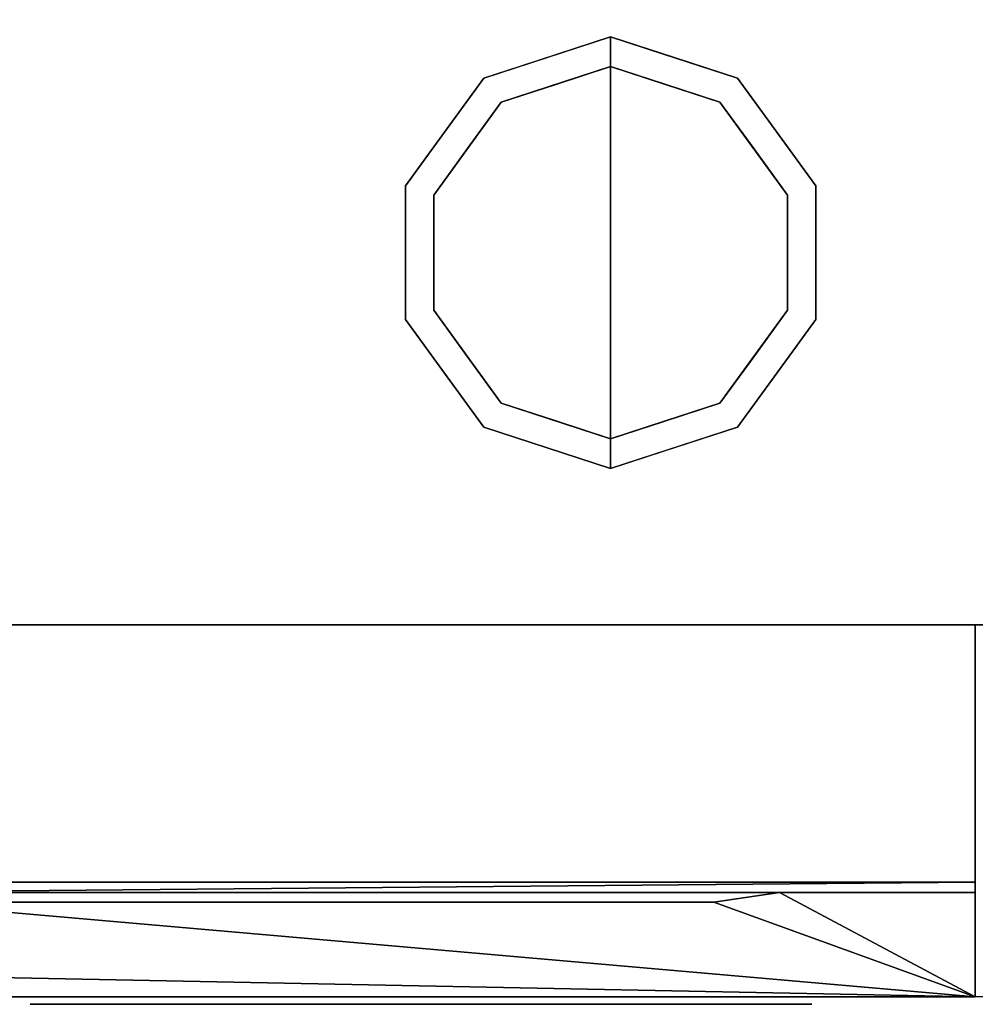
# Model space of a CAD drawing. Units: millimetres. Extents: x -1 to 2250, y -935 to 1.
# Drawn here: x 266 to 394, y -696 to -564 of the extents above; entities that cross this region are included whole.
import ezdxf

# ---------------------------------------------------------------- set-up
doc = ezdxf.new("R2010")
doc.units = ezdxf.units.MM
doc.linetypes.add('NASCOSTA', pattern=[9.525, 6.35, -3.175])
for name, color, linetype in [('IQ_200_3D', 1, 'Continuous'), ('IQ_204_2D', 7, 'Continuous'), ('IQ_204_3D', 7, 'Continuous'), ('IQ_BLACK_3D', 250, 'Continuous'), ('IQ_BLUE_3D', 5, 'Continuous'), ('IQ_GRAY_3D', 9, 'Continuous')]:
    doc.layers.add(name, color=color, linetype=linetype)

# ---------------------------------------------------------------- blocks, each defined once
blk = doc.blocks.new('hpp_elx_bi_tn_l')
at = {"layer": 'IQ_200_3D'}
mesh = blk.add_polyface(dxfattribs=at)
corners = [(369, -50, 47), (0, -50, 47), (0, 0, 47), (369, 0, 47)]
mesh.append_faces([[corners[k] for k in face] for face in [(0, 1, 2, 3)]])
mesh = blk.add_polyface(dxfattribs=at)
corners = [(369, 0, 675), (0, 0, 675), (0, -34.6, 675), (369, -34.6, 675)]
mesh.append_faces([[corners[k] for k in face] for face in [(0, 1, 2, 3)]])
mesh = blk.add_polyface(dxfattribs=at)
corners = [(369, -50, 568.83), (369, -50, 47), (369, 0, 47), (369, 0, 675), (369, -34.6, 675), (369, -34.6, 626.33)]
mesh.append_faces([[corners[k] for k in face] for face in [(3, 5, 0)]], dxfattribs={"vtx0": -1, "vtx2": -1})
mesh.append_faces([[corners[k] for k in face] for face in [(3, 4, 5)]], dxfattribs={"vtx2": -1})
mesh.append_faces([[corners[k] for k in face] for face in [(0, 1, 2, 3)]], dxfattribs={"vtx3": -1})
mesh = blk.add_polyface(dxfattribs=at)
corners = [(369, -34.6, 675), (0, -34.6, 675), (0, -34.6, 626.33), (369, -34.6, 626.33)]
mesh.append_faces([[corners[k] for k in face] for face in [(0, 1, 2, 3)]])
mesh = blk.add_polyface(dxfattribs=at)
corners = [(369, -50, 47), (0, -50, 47), (0, -50, 568.83), (369, -50, 568.83)]
mesh.append_faces([[corners[k] for k in face] for face in [(0, 1, 2, 3)]])
at = {"layer": 'IQ_BLACK_3D'}
mesh = blk.add_polyface(dxfattribs=at)
corners = [(242.02, -51, 557.65), (242.02, -51, 549.65), (347.05, -51, 549.65), (347.05, -51, 557.65)]
mesh.append_faces([[corners[k] for k in face] for face in [(0, 1, 2, 3)]])
mesh = blk.add_polyface(dxfattribs=at)
corners = [(242.02, -51, 545.65), (242.02, -51, 537.64), (347.05, -51, 537.64), (347.05, -51, 545.65)]
mesh.append_faces([[corners[k] for k in face] for face in [(0, 1, 2, 3)]])
mesh = blk.add_polyface(dxfattribs=at)
corners = [(242.02, -51, 533.64), (242.02, -51, 525.64), (347.05, -51, 525.64), (347.05, -51, 533.64)]
mesh.append_faces([[corners[k] for k in face] for face in [(0, 1, 2, 3)]])
mesh = blk.add_polyface(dxfattribs=at)
corners = [(242.02, -51, 521.64), (242.02, -51, 513.64), (347.05, -51, 513.64), (347.05, -51, 521.64)]
mesh.append_faces([[corners[k] for k in face] for face in [(0, 1, 2, 3)]])
mesh = blk.add_polyface(dxfattribs=at)
corners = [(242.02, -51, 509.64), (242.02, -51, 501.63), (347.05, -51, 501.63), (347.05, -51, 509.64)]
mesh.append_faces([[corners[k] for k in face] for face in [(0, 1, 2, 3)]])
mesh = blk.add_polyface(dxfattribs=at)
corners = [(242.02, -51, 497.63), (242.02, -51, 489.63), (347.05, -51, 489.63), (347.05, -51, 497.63)]
mesh.append_faces([[corners[k] for k in face] for face in [(0, 1, 2, 3)]])
mesh = blk.add_polyface(dxfattribs=at)
corners = [(242.02, -51, 485.63), (242.02, -51, 477.63), (347.05, -51, 477.63), (347.05, -51, 485.63)]
mesh.append_faces([[corners[k] for k in face] for face in [(0, 1, 2, 3)]])
mesh = blk.add_polyface(dxfattribs=at)
corners = [(242.02, -51, 473.62), (242.02, -51, 465.62), (347.05, -51, 465.62), (347.05, -51, 473.62)]
mesh.append_faces([[corners[k] for k in face] for face in [(0, 1, 2, 3)]])
mesh = blk.add_polyface(dxfattribs=at)
corners = [(242.02, -51, 461.62), (242.02, -51, 453.62), (347.05, -51, 453.62), (347.05, -51, 461.62)]
mesh.append_faces([[corners[k] for k in face] for face in [(0, 1, 2, 3)]])
mesh = blk.add_polyface(dxfattribs=at)
corners = [(242.02, -51, 449.62), (242.02, -51, 441.62), (347.05, -51, 441.62), (347.05, -51, 449.62)]
mesh.append_faces([[corners[k] for k in face] for face in [(0, 1, 2, 3)]])
mesh = blk.add_polyface(dxfattribs=at)
corners = [(242.02, -51, 437.61), (242.02, -51, 429.61), (347.05, -51, 429.61), (347.05, -51, 437.61)]
mesh.append_faces([[corners[k] for k in face] for face in [(0, 1, 2, 3)]])
mesh = blk.add_polyface(dxfattribs=at)
corners = [(242.02, -51, 425.61), (242.02, -51, 417.61), (347.05, -51, 417.61), (347.05, -51, 425.61)]
mesh.append_faces([[corners[k] for k in face] for face in [(0, 1, 2, 3)]])
mesh = blk.add_polyface(dxfattribs=at)
corners = [(242.02, -51, 413.61), (242.02, -51, 405.6), (347.05, -51, 405.6), (347.05, -51, 413.61)]
mesh.append_faces([[corners[k] for k in face] for face in [(0, 1, 2, 3)]])
mesh = blk.add_polyface(dxfattribs=at)
corners = [(242.02, -51, 401.6), (242.02, -51, 393.6), (347.05, -51, 393.6), (347.05, -51, 401.6)]
mesh.append_faces([[corners[k] for k in face] for face in [(0, 1, 2, 3)]])
mesh = blk.add_polyface(dxfattribs=at)
corners = [(242.02, -51, 389.6), (242.02, -51, 381.6), (347.05, -51, 381.6), (347.05, -51, 389.6)]
mesh.append_faces([[corners[k] for k in face] for face in [(0, 1, 2, 3)]])
mesh = blk.add_polyface(dxfattribs=at)
corners = [(242.02, -51, 377.6), (242.02, -51, 369.59), (347.05, -51, 369.59), (347.05, -51, 377.6)]
mesh.append_faces([[corners[k] for k in face] for face in [(0, 1, 2, 3)]])
mesh = blk.add_polyface(dxfattribs=at)
corners = [(242.02, -51, 247.56), (242.02, -51, 239.56), (347.05, -51, 239.56), (347.05, -51, 247.56)]
mesh.append_faces([[corners[k] for k in face] for face in [(0, 1, 2, 3)]])
mesh = blk.add_polyface(dxfattribs=at)
corners = [(242.02, -51, 235.56), (242.02, -51, 227.55), (347.05, -51, 227.55), (347.05, -51, 235.56)]
mesh.append_faces([[corners[k] for k in face] for face in [(0, 1, 2, 3)]])
mesh = blk.add_polyface(dxfattribs=at)
corners = [(242.02, -51, 223.55), (242.02, -51, 215.55), (347.05, -51, 215.55), (347.05, -51, 223.55)]
mesh.append_faces([[corners[k] for k in face] for face in [(0, 1, 2, 3)]])
mesh = blk.add_polyface(dxfattribs=at)
corners = [(242.02, -51, 211.55), (242.02, -51, 203.55), (347.05, -51, 203.55), (347.05, -51, 211.55)]
mesh.append_faces([[corners[k] for k in face] for face in [(0, 1, 2, 3)]])
mesh = blk.add_polyface(dxfattribs=at)
corners = [(242.02, -51, 199.54), (242.02, -51, 191.54), (347.05, -51, 191.54), (347.05, -51, 199.54)]
mesh.append_faces([[corners[k] for k in face] for face in [(0, 1, 2, 3)]])
mesh = blk.add_polyface(dxfattribs=at)
corners = [(242.02, -51, 187.54), (242.02, -51, 179.54), (347.05, -51, 179.54), (347.05, -51, 187.54)]
mesh.append_faces([[corners[k] for k in face] for face in [(0, 1, 2, 3)]])
mesh = blk.add_polyface(dxfattribs=at)
corners = [(242.02, -51, 175.54), (242.02, -51, 167.54), (347.05, -51, 167.54), (347.05, -51, 175.54)]
mesh.append_faces([[corners[k] for k in face] for face in [(0, 1, 2, 3)]])
mesh = blk.add_polyface(dxfattribs=at)
corners = [(242.02, -51, 163.53), (242.02, -51, 155.53), (347.05, -51, 155.53), (347.05, -51, 163.53)]
mesh.append_faces([[corners[k] for k in face] for face in [(0, 1, 2, 3)]])
mesh = blk.add_polyface(dxfattribs=at)
corners = [(242.02, -51, 151.53), (242.02, -51, 143.53), (347.05, -51, 143.53), (347.05, -51, 151.53)]
mesh.append_faces([[corners[k] for k in face] for face in [(0, 1, 2, 3)]])
mesh = blk.add_polyface(dxfattribs=at)
corners = [(242.02, -51, 139.53), (242.02, -51, 131.52), (347.05, -51, 131.52), (347.05, -51, 139.53)]
mesh.append_faces([[corners[k] for k in face] for face in [(0, 1, 2, 3)]])
mesh = blk.add_polyface(dxfattribs=at)
corners = [(242.02, -51, 127.52), (242.02, -51, 119.52), (347.05, -51, 119.52), (347.05, -51, 127.52)]
mesh.append_faces([[corners[k] for k in face] for face in [(0, 1, 2, 3)]])
mesh = blk.add_polyface(dxfattribs=at)
corners = [(242.02, -51, 115.52), (242.02, -51, 107.52), (347.05, -51, 107.52), (347.05, -51, 115.52)]
mesh.append_faces([[corners[k] for k in face] for face in [(0, 1, 2, 3)]])
mesh = blk.add_polyface(dxfattribs=at)
corners = [(242.02, -51, 103.52), (242.02, -51, 95.51), (347.05, -51, 95.51), (347.05, -51, 103.52)]
mesh.append_faces([[corners[k] for k in face] for face in [(0, 1, 2, 3)]])
mesh = blk.add_polyface(dxfattribs=at)
corners = [(242.02, -51, 91.51), (242.02, -51, 83.51), (347.05, -51, 83.51), (347.05, -51, 91.51)]
mesh.append_faces([[corners[k] for k in face] for face in [(0, 1, 2, 3)]])
mesh = blk.add_polyface(dxfattribs=at)
corners = [(242.02, -51, 79.51), (242.02, -51, 71.51), (347.05, -51, 71.51), (347.05, -51, 79.51)]
mesh.append_faces([[corners[k] for k in face] for face in [(0, 1, 2, 3)]])
mesh = blk.add_polyface(dxfattribs=at)
corners = [(242.02, -51, 67.51), (242.02, -51, 59.5), (347.05, -51, 59.5), (347.05, -51, 67.51)]
mesh.append_faces([[corners[k] for k in face] for face in [(0, 1, 2, 3)]])
at = {"layer": 'IQ_BLUE_3D'}
mesh = blk.add_polyface(dxfattribs=at)
corners = [(369, -35.97, 621.21), (369, -34.6, 626.33), (0, -34.6, 626.33), (0, -35.97, 621.21), (214.63, -35.97, 621.21), (223.47, -37.29, 616.28), (333.85, -37.29, 616.28), (342.69, -35.97, 621.21)]
mesh.append_faces([[corners[k] for k in face] for face in [(5, 6, 7, 4), (2, 3, 4, 1)]], dxfattribs={"vtx2": -1})
mesh.append_faces([[corners[k] for k in face] for face in [(7, 0, 1, 4)]], dxfattribs={"vtx2": -1, "vtx3": -1})
at = {"layer": 'IQ_GRAY_3D'}
mesh = blk.add_polyface(dxfattribs=at)
corners = [(369, -35.97, 621.21), (342.69, -35.97, 621.21), (333.85, -37.29, 616.28), (223.47, -37.29, 616.28), (214.63, -35.97, 621.21), (0, -35.97, 621.21), (0, -50, 568.83), (369, -50, 568.83), (56.07, -38.59, 611.42), (178.75, -38.59, 611.42), (178.75, -46.23, 582.9), (56.07, -46.23, 582.9)]
mesh.append_faces([[corners[k] for k in face] for face in [(2, 7, 1), (4, 10, 3), (8, 5, 11), (6, 11, 5)]], dxfattribs={"vtx0": -1, "vtx1": -1})
mesh.append_faces([[corners[k] for k in face] for face in [(7, 3, 10)]], dxfattribs={"vtx0": -1, "vtx1": -1, "vtx2": -1})
mesh.append_faces([[corners[k] for k in face] for face in [(7, 2, 3)]], dxfattribs={"vtx0": -1, "vtx2": -1})
mesh.append_faces([[corners[k] for k in face] for face in [(9, 10, 4)]], dxfattribs={"vtx1": -1, "vtx2": -1})
mesh.append_faces([[corners[k] for k in face] for face in [(8, 9, 4, 5), (10, 11, 6, 7)]], dxfattribs={"vtx1": -1, "vtx3": -1})
mesh.append_faces([[corners[k] for k in face] for face in [(7, 0, 1)]], dxfattribs={"vtx2": -1})

msp = doc.modelspace()

# ---------------------------------------------------------------- linework, layer by layer
at = {"layer": 'IQ_200_3D'}
msp.add_3dface([(2249, -645, 150), (0, -645, 150), (0, 0, 150), (2249, 0, 150)], dxfattribs=at)
for points, invisible_edges in [([(25, -645, 198), (0, -645, 198), (0, -645, 150), (2249, -645, 150)], 8), ([(2249, -645, 150), (2249, -645, 198), (2224, -645, 198), (25, -645, 198)], 12), ([(2224, -645, 198), (2224, -645, 850), (25, -645, 850), (25, -645, 198)], 8), ([(2224, -645, 198), (2224, -645, 850), (25, -645, 850), (25, -645, 198)], 4)]:
    msp.add_3dface(points, dxfattribs=dict(at, invisible_edges=invisible_edges))
at = {"layer": 'IQ_204_2D', "linetype": 'NASCOSTA', "ltscale": 10}
msp.add_line((0, -645), (2249, -645), dxfattribs=at)
at = {"layer": 'IQ_204_2D', "color": 7, "linetype": 'NASCOSTA', "ltscale": 10}
msp.add_lwpolyline([(0, 0), (2249, 0), (2249, -695), (0, -695)], close=True, dxfattribs=at)
at = {"layer": 'IQ_204_3D'}
for points, invisible_edges in [([(330.31, -574.77, 25), (327.95, -571.54, 25), (345, -566, 25), (345, -570, 25)], 1), ([(336.48, -568.77, 150), (336.48, -568.77, 150), (345, -566, 150), (337.88, -568.31, 25)], 13), ([(345, -566, 150), (345, -566, 150), (345, -566, 25), (337.88, -568.31, 25)], 9), ([(345, -566, 150), (345, -566, 150), (352.12, -568.31, 150), (345, -566, 25)], 4), ([(353.52, -568.77, 25), (353.52, -568.77, 25), (345, -566, 25), (352.12, -568.31, 150)], 13), ([(359.69, -574.77, 25), (345, -570, 25), (345, -566, 25), (362.05, -571.54, 25)], 8), ([(336.48, -568.77, 150), (336.48, -568.77, 150), (332.92, -569.93, 25), (327.95, -571.54, 150)], 6), ([(336.48, -568.77, 150), (336.48, -568.77, 150), (337.88, -568.31, 25), (332.92, -569.93, 25)], 11), ([(353.52, -568.77, 25), (353.52, -568.77, 25), (352.12, -568.31, 150), (357.08, -569.93, 150)], 11), ([(353.52, -568.77, 25), (353.52, -568.77, 25), (357.08, -569.93, 150), (362.05, -571.54, 25)], 6), ([(345, -570), (345, -595), (321.22, -587.27), (330.31, -574.77)], 2), ([(327.95, -571.54, 25), (327.95, -571.54, 25), (327.95, -571.54, 150), (332.92, -569.93, 25)], 6), ([(337.65, -572.39, 25), (337.65, -572.39, 25), (345, -570, 25), (337.87, -572.32)], 13), ([(345, -570, 25), (345, -570, 25), (345, -570), (337.87, -572.32)], 9), ([(345, -570, 25), (345, -570, 25), (352.35, -572.39, 25), (352.13, -572.32)], 13), ([(352.13, -572.32), (352.13, -572.32), (345, -570), (345, -570, 25)], 9), ([(368.78, -587.27), (345, -595), (345, -570), (359.69, -574.77)], 1), ([(362.05, -571.54, 150), (362.05, -571.54, 150), (362.05, -571.54, 25), (357.08, -569.93, 150)], 6), ([(321.22, -587.27, 25), (317.42, -586.04, 25), (327.95, -571.54, 25), (330.31, -574.77, 25)], 5), ([(327.95, -571.54, 25), (322.69, -578.79, 25), (322.69, -578.79, 150), (327.95, -571.54, 150)], 10), ([(368.78, -587.27, 25), (359.69, -574.77, 25), (362.05, -571.54, 25), (372.58, -586.04, 25)], 10), ([(367.31, -578.79, 25), (362.05, -571.54, 25), (362.05, -571.54, 150), (367.31, -578.79, 150)], 10), ([(337.87, -572.32), (337.87, -572.32), (330.31, -574.77), (337.65, -572.39, 25)], 13), ([(330.31, -574.77, 25), (330.31, -574.77, 25), (337.65, -572.39, 25), (330.31, -574.77)], 13), ([(352.13, -572.32), (352.13, -572.32), (352.35, -572.39, 25), (359.69, -574.77)], 6), ([(359.69, -574.77), (359.69, -574.77), (352.35, -572.39, 25), (359.69, -574.77, 25)], 11), ([(330.31, -574.77), (325.76, -581.02), (325.76, -581.02, 25), (330.31, -574.77, 25)], 10), ([(359.69, -574.77), (359.69, -574.77, 25), (364.24, -581.02, 25), (364.24, -581.02)], 5), ([(317.42, -586.04, 150), (322.69, -578.79, 150), (322.69, -578.79, 25), (317.42, -586.04, 25)], 10), ([(372.58, -586.04, 25), (367.31, -578.79, 25), (367.31, -578.79, 150), (372.58, -586.04, 150)], 10), ([(325.76, -581.02), (321.22, -587.27), (321.22, -587.27, 25), (325.76, -581.02, 25)], 10), ([(368.78, -587.27, 25), (368.78, -587.27), (364.24, -581.02), (364.24, -581.02, 25)], 5), ([(317.42, -586.04, 25), (317.42, -595, 25), (317.42, -595, 150), (317.42, -586.04, 150)], 10), ([(317.42, -603.96, 25), (317.42, -586.04, 25), (321.22, -587.27, 25), (321.22, -602.73, 25)], 10), ([(372.58, -603.96, 25), (368.78, -602.73, 25), (368.78, -587.27, 25), (372.58, -586.04, 25)], 5), ([(372.58, -595, 25), (372.58, -586.04, 25), (372.58, -586.04, 150), (372.58, -595, 150)], 10), ([(321.22, -595), (321.22, -595, 25), (321.22, -587.27, 25), (321.22, -587.27)], 5), ([(345, -595), (345, -595), (321.22, -602.73), (321.22, -587.27)], 11), ([(368.78, -602.73), (368.78, -602.73), (345, -595), (368.78, -587.27)], 6), ([(368.78, -602.73), (368.78, -595), (368.78, -587.27, 25), (368.78, -595, 25)], 10), ([(368.78, -587.27, 25), (368.78, -587.27, 25), (368.78, -595), (368.78, -587.27)], 11), ([(317.42, -595, 25), (317.42, -603.96, 25), (317.42, -603.96, 150), (317.42, -595, 150)], 10), ([(321.22, -602.73), (321.22, -602.73, 25), (321.22, -595, 25), (321.22, -595)], 5), ([(321.22, -602.73), (345, -595), (345, -620), (330.31, -615.23)], 1), ([(345, -620), (345, -595), (368.78, -602.73), (359.69, -615.23)], 2), ([(368.78, -595, 25), (368.78, -595, 25), (368.78, -602.73, 25), (368.78, -602.73)], 13), ([(372.58, -595, 150), (372.58, -603.96, 150), (372.58, -603.96, 25), (372.58, -595, 25)], 10), ([(327.95, -618.46, 25), (317.42, -603.96, 25), (321.22, -602.73, 25), (330.31, -615.23, 25)], 10), ([(325.76, -608.98), (325.76, -608.98, 25), (321.22, -602.73, 25), (321.22, -602.73)], 5), ([(362.05, -618.46, 25), (359.69, -615.23, 25), (368.78, -602.73, 25), (372.58, -603.96, 25)], 5), ([(364.24, -608.98, 25), (364.24, -608.98), (368.78, -602.73), (368.78, -602.73, 25)], 5), ([(322.69, -611.21, 150), (317.42, -603.96, 150), (317.42, -603.96, 25), (322.69, -611.21, 25)], 10), ([(367.31, -611.21, 25), (372.58, -603.96, 25), (372.58, -603.96, 150), (367.31, -611.21, 150)], 10), ([(330.31, -615.23), (330.31, -615.23, 25), (325.76, -608.98, 25), (325.76, -608.98)], 5), ([(359.69, -615.23, 25), (359.69, -615.23), (364.24, -608.98), (364.24, -608.98, 25)], 5), ([(327.95, -618.46, 150), (322.69, -611.21, 150), (322.69, -611.21, 25), (327.95, -618.46, 25)], 10), ([(367.31, -611.21, 150), (362.05, -618.46, 150), (362.05, -618.46, 25), (367.31, -611.21, 25)], 10), ([(345, -624, 25), (327.95, -618.46, 25), (330.31, -615.23, 25), (345, -620, 25)], 2), ([(337.65, -617.61), (337.65, -617.61, 25), (330.31, -615.23, 25), (330.31, -615.23)], 5), ([(345, -624, 25), (345, -620, 25), (359.69, -615.23, 25), (362.05, -618.46, 25)], 4), ([(352.13, -617.68), (352.13, -617.68), (359.69, -615.23), (352.35, -617.61, 25)], 13), ([(359.69, -615.23, 25), (359.69, -615.23, 25), (352.35, -617.61, 25), (359.69, -615.23)], 13), ([(345, -620), (345, -620, 25), (337.65, -617.61, 25), (337.65, -617.61)], 4), ([(352.35, -617.61, 25), (352.35, -617.61, 25), (345, -620, 25), (352.13, -617.68)], 13), ([(345, -620, 25), (345, -620, 25), (345, -620), (352.13, -617.68)], 9), ([(327.95, -618.46, 25), (336.48, -621.23, 25), (336.48, -621.23, 150), (327.95, -618.46, 150)], 10), ([(353.52, -621.23, 150), (353.52, -621.23, 150), (357.08, -620.07, 25), (362.05, -618.46, 150)], 6), ([(362.05, -618.46, 25), (362.05, -618.46, 25), (362.05, -618.46, 150), (357.08, -620.07, 25)], 6), ([(353.52, -621.23, 150), (353.52, -621.23, 150), (352.12, -621.69, 25), (357.08, -620.07, 25)], 11), ([(336.48, -621.23, 150), (336.48, -621.23, 25), (345, -624, 25), (345, -624, 150)], 1), ([(353.52, -621.23, 150), (353.52, -621.23, 150), (345, -624, 150), (352.12, -621.69, 25)], 13), ([(345, -624, 150), (345, -624, 150), (345, -624, 25), (352.12, -621.69, 25)], 9)]:
    msp.add_3dface(points, dxfattribs=dict(at, invisible_edges=invisible_edges))

# ---------------------------------------------------------------- block references
msp.add_blockref('hpp_elx_bi_tn_l', (25, -645, 150))

doc.saveas('drawing.dxf')
